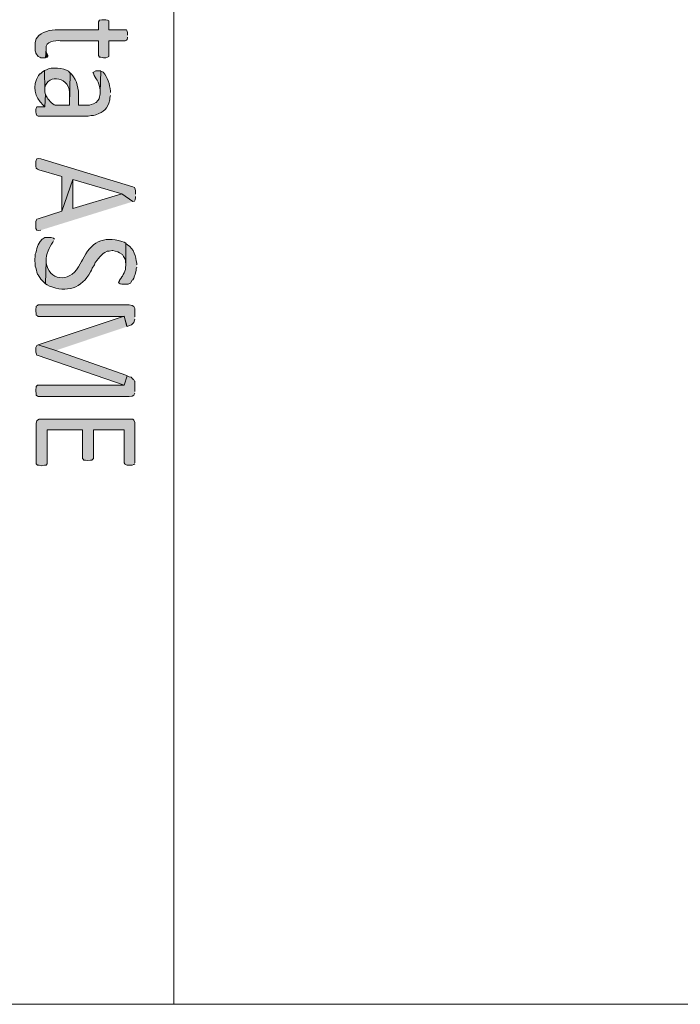
# Model space of a CAD drawing. Extents: x 10 to 832, y 9 to 1311.
# Drawn here: x 71 to 140, y 9 to 113 of the extents above; entities that cross this region are included whole.
import ezdxf

# ---------------------------------------------------------------- set-up
doc = ezdxf.new("R2010")
doc.units = 0
doc.header["$MEASUREMENT"] = 0
doc.layers.add('Layer 1', color=7, linetype='Continuous', lineweight=0)

msp = doc.modelspace()

# ---------------------------------------------------------------- hatches: boundary and pattern name
at = {"layer": 'Layer 1', "true_color": 0x000000, "transparency": 33554687}
h = msp.add_hatch(color=18, dxfattribs=at)
edge = h.paths.add_edge_path()
edge.add_spline(control_points=[(81.96, 111.06), (81.96, 111.06), (81.96, 111.3), (81.96, 111.3), (81.96, 111.3), (81.91, 111.47), (81.91, 111.47), (81.91, 111.47), (81.85, 111.59), (81.85, 111.59), (81.85, 111.59), (79.99, 111.59), (79.99, 111.59), (79.99, 111.59), (79.99, 112.56), (79.99, 112.56), (79.99, 112.56), (79.86, 112.61), (79.86, 112.61), (79.86, 112.61), (79.69, 112.67), (79.69, 112.67), (79.69, 112.67), (79.27, 112.67), (79.27, 112.67), (79.27, 112.67), (79.02, 112.61), (79.02, 112.61), (79.02, 112.61), (78.91, 112.44), (78.91, 112.44), (78.91, 112.44), (78.91, 111.59), (78.91, 111.59), (78.91, 111.59), (74.58, 111.59), (74.58, 111.59), (73.97, 111.64), (72.78, 111.42), (72.49, 110.82), (72.49, 110.82), (72.36, 110.65), (72.36, 110.65), (72.36, 110.65), (72.24, 110.29), (72.24, 110.29), (72.24, 110.29), (72.24, 109.39), (72.24, 109.39), (72.24, 109.39), (72.3, 109.2), (72.3, 109.2), (72.3, 109.2), (72.3, 109.15), (72.3, 109.15), (72.3, 109.15), (72.55, 108.79), (72.55, 108.79), (72.55, 108.79), (72.72, 108.73), (72.72, 108.73), (72.72, 108.73), (72.85, 108.67), (72.85, 108.67), (72.85, 108.67), (73.33, 108.67), (73.33, 108.67), (73.33, 108.67), (73.38, 109.62), (73.38, 109.62), (73.31, 110.42), (74.33, 110.51), (74.88, 110.46), (74.88, 110.46), (78.91, 110.46), (78.91, 110.46), (78.91, 110.46), (78.91, 108.9), (78.91, 108.9), (78.91, 108.9), (79.02, 108.73), (79.02, 108.73), (79.02, 108.73), (79.14, 108.73), (79.14, 108.73), (79.14, 108.73), (79.44, 108.67), (79.44, 108.67), (79.44, 108.67), (79.69, 108.67), (79.69, 108.67), (79.69, 108.67), (79.86, 108.73), (79.86, 108.73), (79.86, 108.73), (79.99, 108.79), (79.99, 108.79), (79.99, 108.79), (79.99, 110.46), (79.99, 110.46), (79.99, 110.46), (81.72, 110.46), (81.72, 110.46), (81.72, 110.46), (81.85, 110.53), (81.85, 110.53), (81.85, 110.53), (81.91, 110.59), (81.91, 110.59), (81.91, 110.59), (81.96, 110.76), (81.96, 110.76), (81.96, 110.76), (81.96, 110.82), (81.96, 110.82)], knot_values=[0, 0, 0, 0, 1, 1, 1, 2, 2, 2, 3, 3, 3, 4, 4, 4, 5, 5, 5, 6, 6, 6, 7, 7, 7, 8, 8, 8, 9, 9, 9, 10, 10, 10, 11, 11, 11, 12, 12, 12, 13, 13, 13, 14, 14, 14, 15, 15, 15, 16, 16, 16, 17, 17, 17, 18, 18, 18, 19, 19, 19, 20, 20, 20, 21, 21, 21, 22, 22, 22, 23, 23, 23, 24, 24, 24, 25, 25, 25, 26, 26, 26, 27, 27, 27, 28, 28, 28, 29, 29, 29, 30, 30, 30, 31, 31, 31, 32, 32, 32, 33, 33, 33, 34, 34, 34, 35, 35, 35, 36, 36, 36, 37, 37, 37, 38, 38, 38, 38], degree=3, periodic=0)
edge.add_line((81.96, 110.82), (81.96, 111.06))
for points in [[(73.56, 108.84), (73.56, 108.95), (73.45, 109.14), (73.39, 109.31), (73.39, 109.61), (73.32, 108.67), (73.51, 108.73), (73.56, 108.79)], [(82.8, 94.32), (82.8, 94.68), (82.75, 94.85), (82.69, 95.04), (82.5, 95.09), (72.84, 98.04), (72.61, 98.09), (72.42, 98.04), (72.36, 97.85), (72.3, 97.79), (72.3, 97.26), (72.36, 97.07), (72.48, 96.95), (72.61, 96.9), (75.06, 96.18), (75.06, 92.52), (76.2, 95.87), (81.36, 94.37), (82.5, 93.55), (82.69, 93.6), (82.75, 93.72), (82.8, 93.96), (82.8, 94.08)], [(82.5, 93.54), (81.37, 94.37), (76.2, 92.82), (76.2, 95.87), (75.06, 92.52), (72.54, 91.74), (72.42, 91.68), (72.37, 91.63), (72.31, 91.44), (72.31, 90.72), (72.42, 90.54), (72.54, 90.49), (72.84, 90.54)], [(82.74, 81.42), (82.74, 82.31), (82.63, 82.5), (82.44, 82.61), (82.14, 82.67), (72.55, 82.67), (72.49, 82.61), (72.36, 82.55), (72.36, 82.38), (72.3, 82.31), (72.3, 82.02), (72.36, 81.78), (72.36, 81.59), (72.49, 81.53), (72.55, 81.47), (81.61, 81.47), (81.91, 80.4), (82.08, 80.46), (82.33, 80.59), (82.38, 80.59), (82.63, 80.82), (82.69, 81.06), (82.74, 81.18)], [(81.9, 80.4), (81.6, 81.48), (72.54, 78.49), (74.4, 77.88)], [(81.9, 75.24), (74.4, 77.87), (72.54, 78.48), (72.43, 78.41), (72.37, 78.35), (72.3, 78.18), (72.3, 77.7), (72.37, 77.51), (72.43, 77.4), (72.54, 77.34), (81.6, 74.22)], [(82.74, 73.56), (82.74, 74.64), (82.69, 74.64), (82.57, 74.88), (82.5, 74.88), (82.33, 75.06), (82.14, 75.11), (81.91, 75.23), (81.61, 74.22), (72.49, 74.22), (72.36, 74.09), (72.36, 73.92), (72.3, 73.86), (72.3, 73.56), (72.36, 73.39), (72.36, 73.2), (72.49, 73.09), (72.55, 73.03), (82.14, 73.03), (82.44, 73.09), (82.63, 73.2), (82.74, 73.39)], [(82.74, 66.06), (82.74, 70.31), (82.63, 70.56), (82.5, 70.67), (72.66, 70.67), (72.49, 70.56), (72.42, 70.5), (72.36, 70.25), (72.36, 65.95), (72.49, 65.82), (72.66, 65.82), (72.91, 65.76), (73.21, 65.82), (73.38, 65.82), (73.5, 65.95), (73.5, 69.53), (77.22, 69.53), (77.22, 66.53), (77.28, 66.47), (77.35, 66.36), (77.52, 66.36), (77.77, 66.3), (78.07, 66.36), (78.19, 66.36), (78.36, 66.53), (78.36, 69.53), (81.61, 69.53), (81.61, 66.06), (81.66, 65.95), (81.72, 65.89), (81.91, 65.82), (82.44, 65.82), (82.63, 65.89), (82.74, 65.95)]]:
    msp.add_hatch(color=18, dxfattribs=at).paths.add_polyline_path(points)
h = msp.add_hatch(color=18, dxfattribs=at)
edge = h.paths.add_edge_path()
edge.add_spline(control_points=[(75.9, 107.1), (75.9, 107.1), (75.73, 107.27), (75.73, 107.27), (75.29, 107.57), (73.86, 107.73), (73.44, 107.4), (73.44, 107.4), (73.21, 107.34), (73.21, 107.34), (73.21, 107.34), (73.27, 105.3), (73.27, 105.3), (73.27, 105.3), (73.27, 105.55), (73.27, 105.55), (73.51, 106.99), (76.07, 106.77), (75.85, 104.64), (75.85, 104.64), (75.85, 103.69), (75.85, 103.69)], knot_values=[0, 0, 0, 0, 1, 1, 1, 2, 2, 2, 3, 3, 3, 4, 4, 4, 5, 5, 5, 6, 6, 6, 7, 7, 7, 7], degree=3, periodic=0)
edge.add_line((75.85, 103.69), (75.9, 107.1))
h = msp.add_hatch(color=18, dxfattribs=at)
edge = h.paths.add_edge_path()
edge.add_spline(control_points=[(73.32, 104.82), (73.32, 104.82), (73.27, 105.06), (73.27, 105.06), (73.27, 105.06), (73.27, 105.29), (73.27, 105.29), (73.27, 105.29), (73.21, 107.34), (73.21, 107.34), (73.21, 107.34), (72.96, 107.15), (72.96, 107.15), (72.96, 107.15), (72.79, 106.98), (72.79, 106.98), (72.79, 106.98), (72.72, 106.98), (72.72, 106.98), (72.72, 106.98), (72.6, 106.79), (72.6, 106.79), (71.91, 105.72), (72.14, 104.52), (73.08, 103.69), (73.08, 103.69), (73.27, 103.5), (73.27, 103.5)], knot_values=[0, 0, 0, 0, 1, 1, 1, 2, 2, 2, 3, 3, 3, 4, 4, 4, 5, 5, 5, 6, 6, 6, 7, 7, 7, 8, 8, 8, 9, 9, 9, 9], degree=3, periodic=0)
edge.add_line((73.27, 103.5), (73.32, 104.82))
h = msp.add_hatch(color=18, dxfattribs=at)
edge = h.paths.add_edge_path()
edge.add_spline(control_points=[(80.16, 105), (80.16, 105), (80.16, 105.17), (80.16, 105.17), (80.09, 105.9), (79.86, 106.6), (79.39, 107.16), (79.39, 107.16), (79.14, 107.27), (79.14, 107.27), (79.14, 107.27), (79.08, 105.05), (79.08, 105.05), (79.08, 105.05), (79.08, 104.89), (79.08, 104.89), (79.08, 104.89), (78.97, 104.4), (78.97, 104.4), (78.97, 104.4), (78.97, 104.34), (78.97, 104.34), (78.97, 104.34), (78.84, 104.17), (78.84, 104.17), (78.84, 104.17), (78.66, 103.98), (78.66, 103.98), (78.66, 103.98), (78.61, 103.98), (78.61, 103.98), (78.61, 103.98), (78.36, 103.81), (78.36, 103.81), (78.36, 103.81), (78.13, 103.75), (78.13, 103.75), (78.13, 103.75), (77.94, 103.68), (77.94, 103.68), (77.94, 103.68), (76.8, 103.68), (76.8, 103.68), (76.8, 103.68), (76.8, 104.53), (76.8, 104.53), (76.85, 105.37), (76.65, 106.25), (76.08, 106.91), (76.08, 106.91), (75.91, 107.1), (75.91, 107.1), (75.91, 107.1), (75.84, 103.68), (75.84, 103.68), (75.84, 103.68), (74.34, 103.68), (74.34, 103.68), (74.1, 103.77), (73.53, 104.32), (73.44, 104.59), (73.44, 104.59), (73.33, 104.83), (73.33, 104.83), (73.33, 104.83), (73.27, 103.5), (73.27, 103.5), (73.27, 103.5), (72.42, 103.5), (72.42, 103.5), (72.42, 103.5), (72.36, 103.33), (72.36, 103.33), (72.36, 103.33), (72.3, 103.26), (72.3, 103.26), (72.3, 103.26), (72.3, 102.97), (72.3, 102.97), (72.3, 102.97), (72.36, 102.78), (72.36, 102.78), (72.36, 102.78), (72.42, 102.61), (72.42, 102.61), (72.42, 102.61), (72.55, 102.54), (72.55, 102.54), (72.55, 102.54), (77.83, 102.54), (77.83, 102.54), (77.83, 102.54), (78.13, 102.61), (78.13, 102.61), (78.13, 102.61), (78.36, 102.61), (78.36, 102.61), (78.36, 102.61), (78.61, 102.67), (78.61, 102.67), (79.53, 103.01), (79.81, 103.28), (80.11, 104.23), (80.11, 104.23), (80.11, 104.47), (80.11, 104.47), (80.11, 104.47), (80.16, 104.7), (80.16, 104.7)], knot_values=[0, 0, 0, 0, 1, 1, 1, 2, 2, 2, 3, 3, 3, 4, 4, 4, 5, 5, 5, 6, 6, 6, 7, 7, 7, 8, 8, 8, 9, 9, 9, 10, 10, 10, 11, 11, 11, 12, 12, 12, 13, 13, 13, 14, 14, 14, 15, 15, 15, 16, 16, 16, 17, 17, 17, 18, 18, 18, 19, 19, 19, 20, 20, 20, 21, 21, 21, 22, 22, 22, 23, 23, 23, 24, 24, 24, 25, 25, 25, 26, 26, 26, 27, 27, 27, 28, 28, 28, 29, 29, 29, 30, 30, 30, 31, 31, 31, 32, 32, 32, 33, 33, 33, 34, 34, 34, 35, 35, 35, 36, 36, 36, 36], degree=3, periodic=0)
edge.add_line((80.16, 104.7), (80.16, 105))
h = msp.add_hatch(color=18, dxfattribs=at)
edge = h.paths.add_edge_path()
edge.add_spline(control_points=[(79.14, 107.28), (79.14, 107.28), (78.61, 107.28), (78.61, 107.28), (78.61, 107.28), (78.37, 107.17), (78.37, 107.17), (78.37, 107.17), (78.31, 107.11), (78.31, 107.11), (78.31, 107.11), (78.37, 107.04), (78.37, 107.04), (78.59, 106.37), (78.93, 106.31), (79.09, 105.31), (79.09, 105.31), (79.09, 105.06), (79.09, 105.06)], knot_values=[0, 0, 0, 0, 1, 1, 1, 2, 2, 2, 3, 3, 3, 4, 4, 4, 5, 5, 5, 6, 6, 6, 6], degree=3, periodic=0)
edge.add_line((79.09, 105.06), (79.14, 107.28))
h = msp.add_hatch(color=18, dxfattribs=at)
edge = h.paths.add_edge_path()
edge.add_spline(control_points=[(74.28, 89.58), (74.28, 89.58), (74.17, 89.69), (74.17, 89.69), (74.17, 89.69), (73.92, 89.75), (73.92, 89.75), (73.92, 89.75), (73.26, 89.75), (73.26, 89.75), (73.26, 89.75), (73.03, 89.63), (73.03, 89.63), (73.03, 89.63), (72.96, 89.58), (72.96, 89.58), (72.96, 89.58), (72.78, 89.34), (72.78, 89.34), (72.63, 89.13), (72.48, 88.89), (72.42, 88.62), (72.42, 88.62), (72.37, 88.39), (72.37, 88.39), (72.37, 88.39), (72.31, 88.14), (72.31, 88.14), (72.31, 88.14), (72.25, 88.03), (72.25, 88.03), (72.25, 88.03), (72.25, 87.78), (72.25, 87.78), (72.12, 86.83), (72.24, 87.59), (72.25, 86.76), (72.25, 86.76), (72.31, 86.58), (72.31, 86.58), (72.31, 86.58), (72.37, 86.34), (72.37, 86.34), (72.54, 85.7), (72.49, 85.94), (72.84, 85.39), (72.84, 85.39), (73.32, 84.91), (73.32, 84.91), (73.32, 84.91), (73.39, 87.31), (73.39, 87.31), (73.4, 88.02), (73.68, 88.71), (74.11, 89.28), (74.11, 89.28), (74.17, 89.41), (74.17, 89.41)], knot_values=[0, 0, 0, 0, 1, 1, 1, 2, 2, 2, 3, 3, 3, 4, 4, 4, 5, 5, 5, 6, 6, 6, 7, 7, 7, 8, 8, 8, 9, 9, 9, 10, 10, 10, 11, 11, 11, 12, 12, 12, 13, 13, 13, 14, 14, 14, 15, 15, 15, 16, 16, 16, 17, 17, 17, 18, 18, 18, 19, 19, 19, 19], degree=3, periodic=0)
edge.add_line((74.17, 89.41), (74.28, 89.58))
h = msp.add_hatch(color=18, dxfattribs=at)
edge = h.paths.add_edge_path()
edge.add_spline(control_points=[(81.78, 89.16), (81.78, 89.16), (81.61, 89.27), (81.61, 89.27), (81.61, 89.27), (81.37, 89.33), (81.37, 89.33), (79.43, 90), (78.03, 89.21), (77.23, 87.42), (77.23, 87.42), (77.11, 87.25), (77.11, 87.25), (77.11, 87.25), (76.98, 87), (76.98, 87), (76.09, 85.09), (73.98, 85.07), (73.45, 86.83), (73.45, 86.83), (73.39, 87.06), (73.39, 87.06), (73.39, 87.06), (73.39, 87.3), (73.39, 87.3), (73.39, 87.3), (73.32, 84.91), (73.32, 84.91), (73.32, 84.91), (73.51, 84.78), (73.51, 84.78), (73.51, 84.78), (73.75, 84.66), (73.75, 84.66), (75.52, 83.93), (77.17, 84.42), (78.06, 86.16), (78.06, 86.16), (78.18, 86.34), (78.18, 86.34), (78.18, 86.34), (78.25, 86.53), (78.25, 86.53), (78.25, 86.53), (78.48, 86.89), (78.48, 86.89), (78.48, 86.89), (78.54, 87.13), (78.54, 87.13), (78.54, 87.13), (78.61, 87.19), (78.61, 87.19), (78.61, 87.19), (78.73, 87.36), (78.73, 87.36), (78.73, 87.36), (78.9, 87.55), (78.9, 87.55), (78.9, 87.55), (79.03, 87.72), (79.03, 87.72), (79.03, 87.72), (79.39, 88.08), (79.39, 88.08), (79.39, 88.08), (79.56, 88.2), (79.56, 88.2), (79.56, 88.2), (79.81, 88.33), (79.81, 88.33), (79.81, 88.33), (80.04, 88.33), (80.04, 88.33), (80.04, 88.33), (80.34, 88.39), (80.34, 88.39), (80.34, 88.39), (80.4, 88.39), (80.4, 88.39), (80.4, 88.39), (80.89, 88.27), (80.89, 88.27), (80.89, 88.27), (80.95, 88.27), (80.95, 88.27), (80.95, 88.27), (81.12, 88.14), (81.12, 88.14), (81.12, 88.14), (81.37, 88.03), (81.37, 88.03), (81.37, 88.03), (81.42, 87.97), (81.42, 87.97), (81.42, 87.97), (81.54, 87.78), (81.54, 87.78), (81.54, 87.78), (81.67, 87.55), (81.67, 87.55), (81.67, 87.55), (81.73, 87.36), (81.73, 87.36), (81.73, 87.36), (81.73, 87.19), (81.73, 87.19), (81.73, 87.19), (81.78, 86.94), (81.78, 86.94)], knot_values=[0, 0, 0, 0, 1, 1, 1, 2, 2, 2, 3, 3, 3, 4, 4, 4, 5, 5, 5, 6, 6, 6, 7, 7, 7, 8, 8, 8, 9, 9, 9, 10, 10, 10, 11, 11, 11, 12, 12, 12, 13, 13, 13, 14, 14, 14, 15, 15, 15, 16, 16, 16, 17, 17, 17, 18, 18, 18, 19, 19, 19, 20, 20, 20, 21, 21, 21, 22, 22, 22, 23, 23, 23, 24, 24, 24, 25, 25, 25, 26, 26, 26, 27, 27, 27, 28, 28, 28, 29, 29, 29, 30, 30, 30, 31, 31, 31, 32, 32, 32, 33, 33, 33, 34, 34, 34, 35, 35, 35, 36, 36, 36, 36], degree=3, periodic=0)
edge.add_line((81.78, 86.94), (81.78, 89.16))
h = msp.add_hatch(color=18, dxfattribs=at)
edge = h.paths.add_edge_path()
edge.add_spline(control_points=[(82.92, 86.88), (82.92, 86.88), (82.92, 87.05), (82.92, 87.05), (82.83, 87.77), (82.65, 88.58), (81.96, 88.98), (81.96, 88.98), (81.79, 89.15), (81.79, 89.15), (81.79, 89.15), (81.79, 86.83), (81.79, 86.83), (81.79, 86.83), (81.73, 86.64), (81.73, 86.64), (81.73, 86.64), (81.73, 86.41), (81.73, 86.41), (81.73, 86.41), (81.67, 86.22), (81.67, 86.22), (81.67, 86.22), (81.6, 86.05), (81.6, 86.05), (81.6, 86.05), (81.48, 85.86), (81.48, 85.86), (81.48, 85.86), (81.42, 85.69), (81.42, 85.69), (81.42, 85.69), (81.37, 85.63), (81.37, 85.63), (81.37, 85.63), (81.25, 85.44), (81.25, 85.44), (81.25, 85.44), (81.12, 85.27), (81.12, 85.27), (81.12, 85.27), (81.12, 85.21), (81.12, 85.21), (81.12, 85.21), (81.01, 85.02), (81.01, 85.02), (81.01, 85.02), (81.06, 84.97), (81.06, 84.97), (81.06, 84.97), (81.18, 84.91), (81.18, 84.91), (81.18, 84.91), (81.37, 84.85), (81.37, 84.85), (81.37, 84.85), (82.03, 84.85), (82.03, 84.85), (82.03, 84.85), (82.26, 84.97), (82.26, 84.97), (82.26, 84.97), (82.32, 85.02), (82.32, 85.02), (82.32, 85.02), (82.45, 85.27), (82.45, 85.27), (82.45, 85.27), (82.51, 85.33), (82.51, 85.33), (82.51, 85.33), (82.62, 85.5), (82.62, 85.5), (82.62, 85.5), (82.68, 85.75), (82.68, 85.75), (82.68, 85.75), (82.75, 85.86), (82.75, 85.86), (82.75, 85.86), (82.81, 86.05), (82.81, 86.05), (82.81, 86.05), (82.87, 86.28), (82.87, 86.28), (82.87, 86.28), (82.87, 86.47), (82.87, 86.47), (82.87, 86.47), (82.92, 86.64), (82.92, 86.64)], knot_values=[0, 0, 0, 0, 1, 1, 1, 2, 2, 2, 3, 3, 3, 4, 4, 4, 5, 5, 5, 6, 6, 6, 7, 7, 7, 8, 8, 8, 9, 9, 9, 10, 10, 10, 11, 11, 11, 12, 12, 12, 13, 13, 13, 14, 14, 14, 15, 15, 15, 16, 16, 16, 17, 17, 17, 18, 18, 18, 19, 19, 19, 20, 20, 20, 21, 21, 21, 22, 22, 22, 23, 23, 23, 24, 24, 24, 25, 25, 25, 26, 26, 26, 27, 27, 27, 28, 28, 28, 29, 29, 29, 30, 30, 30, 30], degree=3, periodic=0)
edge.add_line((82.92, 86.64), (82.92, 86.88))

# ---------------------------------------------------------------- linework, layer by layer
at = {"layer": 'Layer 1', "color": 18, "lineweight": 15, "true_color": 0x000000}
msp.add_line((86.82, 9.12), (86.82, 422.34), dxfattribs=at)
msp.add_lwpolyline([(831.78, 1182.06), (831.78, 9.13), (10.14, 9.13)], dxfattribs=at)
at = {"layer": 'Layer 1'}
for points in [[(73.56, 108.84), (73.56, 108.95), (73.45, 109.14), (73.39, 109.31), (73.39, 109.61), (73.32, 108.67), (73.51, 108.73), (73.56, 108.79)], [(82.8, 94.32), (82.8, 94.68), (82.75, 94.85), (82.69, 95.04), (82.5, 95.09), (72.84, 98.04), (72.61, 98.09), (72.42, 98.04), (72.36, 97.85), (72.3, 97.79), (72.3, 97.26), (72.36, 97.07), (72.48, 96.95), (72.61, 96.9), (75.06, 96.18), (75.06, 92.52), (76.2, 95.87), (81.36, 94.37), (82.5, 93.55), (82.69, 93.6), (82.75, 93.72), (82.8, 93.96), (82.8, 94.08)], [(82.5, 93.54), (81.37, 94.37), (76.2, 92.82), (76.2, 95.87), (75.06, 92.52), (72.54, 91.74), (72.42, 91.68), (72.37, 91.63), (72.31, 91.44), (72.31, 90.72), (72.42, 90.54), (72.54, 90.49), (72.84, 90.54)], [(82.74, 81.42), (82.74, 82.31), (82.63, 82.5), (82.44, 82.61), (82.14, 82.67), (72.55, 82.67), (72.49, 82.61), (72.36, 82.55), (72.36, 82.38), (72.3, 82.31), (72.3, 82.02), (72.36, 81.78), (72.36, 81.59), (72.49, 81.53), (72.55, 81.47), (81.61, 81.47), (81.91, 80.4), (82.08, 80.46), (82.33, 80.59), (82.38, 80.59), (82.63, 80.82), (82.69, 81.06), (82.74, 81.18)], [(81.9, 80.4), (81.6, 81.48), (72.54, 78.49), (74.4, 77.88)], [(81.9, 75.24), (74.4, 77.87), (72.54, 78.48), (72.43, 78.41), (72.37, 78.35), (72.3, 78.18), (72.3, 77.7), (72.37, 77.51), (72.43, 77.4), (72.54, 77.34), (81.6, 74.22)], [(82.74, 73.56), (82.74, 74.64), (82.69, 74.64), (82.57, 74.88), (82.5, 74.88), (82.33, 75.06), (82.14, 75.11), (81.91, 75.23), (81.61, 74.22), (72.49, 74.22), (72.36, 74.09), (72.36, 73.92), (72.3, 73.86), (72.3, 73.56), (72.36, 73.39), (72.36, 73.2), (72.49, 73.09), (72.55, 73.03), (82.14, 73.03), (82.44, 73.09), (82.63, 73.2), (82.74, 73.39)], [(82.74, 66.06), (82.74, 70.31), (82.63, 70.56), (82.5, 70.67), (72.66, 70.67), (72.49, 70.56), (72.42, 70.5), (72.36, 70.25), (72.36, 65.95), (72.49, 65.82), (72.66, 65.82), (72.91, 65.76), (73.21, 65.82), (73.38, 65.82), (73.5, 65.95), (73.5, 69.53), (77.22, 69.53), (77.22, 66.53), (77.28, 66.47), (77.35, 66.36), (77.52, 66.36), (77.77, 66.3), (78.07, 66.36), (78.19, 66.36), (78.36, 66.53), (78.36, 69.53), (81.61, 69.53), (81.61, 66.06), (81.66, 65.95), (81.72, 65.89), (81.91, 65.82), (82.44, 65.82), (82.63, 65.89), (82.74, 65.95)]]:
    msp.add_lwpolyline(points, dxfattribs=at)
for points, knots in [([(81.96, 111.06), (81.96, 111.06), (81.96, 111.3), (81.96, 111.3), (81.96, 111.3), (81.91, 111.47), (81.91, 111.47), (81.91, 111.47), (81.85, 111.59), (81.85, 111.59), (81.85, 111.59), (79.99, 111.59), (79.99, 111.59), (79.99, 111.59), (79.99, 112.56), (79.99, 112.56), (79.99, 112.56), (79.86, 112.61), (79.86, 112.61), (79.86, 112.61), (79.69, 112.67), (79.69, 112.67), (79.69, 112.67), (79.27, 112.67), (79.27, 112.67), (79.27, 112.67), (79.02, 112.61), (79.02, 112.61), (79.02, 112.61), (78.91, 112.44), (78.91, 112.44), (78.91, 112.44), (78.91, 111.59), (78.91, 111.59), (78.91, 111.59), (74.58, 111.59), (74.58, 111.59), (73.97, 111.64), (72.78, 111.42), (72.49, 110.82), (72.49, 110.82), (72.36, 110.65), (72.36, 110.65), (72.36, 110.65), (72.24, 110.29), (72.24, 110.29), (72.24, 110.29), (72.24, 109.39), (72.24, 109.39), (72.24, 109.39), (72.3, 109.2), (72.3, 109.2), (72.3, 109.2), (72.3, 109.15), (72.3, 109.15), (72.3, 109.15), (72.55, 108.79), (72.55, 108.79), (72.55, 108.79), (72.72, 108.73), (72.72, 108.73), (72.72, 108.73), (72.85, 108.67), (72.85, 108.67), (72.85, 108.67), (73.33, 108.67), (73.33, 108.67), (73.33, 108.67), (73.38, 109.62), (73.38, 109.62), (73.31, 110.42), (74.33, 110.51), (74.88, 110.46), (74.88, 110.46), (78.91, 110.46), (78.91, 110.46), (78.91, 110.46), (78.91, 108.9), (78.91, 108.9), (78.91, 108.9), (79.02, 108.73), (79.02, 108.73), (79.02, 108.73), (79.14, 108.73), (79.14, 108.73), (79.14, 108.73), (79.44, 108.67), (79.44, 108.67), (79.44, 108.67), (79.69, 108.67), (79.69, 108.67), (79.69, 108.67), (79.86, 108.73), (79.86, 108.73), (79.86, 108.73), (79.99, 108.79), (79.99, 108.79), (79.99, 108.79), (79.99, 110.46), (79.99, 110.46), (79.99, 110.46), (81.72, 110.46), (81.72, 110.46), (81.72, 110.46), (81.85, 110.53), (81.85, 110.53), (81.85, 110.53), (81.91, 110.59), (81.91, 110.59), (81.91, 110.59), (81.96, 110.76), (81.96, 110.76), (81.96, 110.76), (81.96, 110.82), (81.96, 110.82)], [0, 0, 0, 0, 1, 1, 1, 2, 2, 2, 3, 3, 3, 4, 4, 4, 5, 5, 5, 6, 6, 6, 7, 7, 7, 8, 8, 8, 9, 9, 9, 10, 10, 10, 11, 11, 11, 12, 12, 12, 13, 13, 13, 14, 14, 14, 15, 15, 15, 16, 16, 16, 17, 17, 17, 18, 18, 18, 19, 19, 19, 20, 20, 20, 21, 21, 21, 22, 22, 22, 23, 23, 23, 24, 24, 24, 25, 25, 25, 26, 26, 26, 27, 27, 27, 28, 28, 28, 29, 29, 29, 30, 30, 30, 31, 31, 31, 32, 32, 32, 33, 33, 33, 34, 34, 34, 35, 35, 35, 36, 36, 36, 37, 37, 37, 38, 38, 38, 38]), ([(75.9, 107.1), (75.9, 107.1), (75.73, 107.27), (75.73, 107.27), (75.29, 107.57), (73.86, 107.73), (73.44, 107.4), (73.44, 107.4), (73.21, 107.34), (73.21, 107.34), (73.21, 107.34), (73.27, 105.3), (73.27, 105.3), (73.27, 105.3), (73.27, 105.55), (73.27, 105.55), (73.51, 106.99), (76.07, 106.77), (75.85, 104.64), (75.85, 104.64), (75.85, 103.69), (75.85, 103.69)], [0, 0, 0, 0, 1, 1, 1, 2, 2, 2, 3, 3, 3, 4, 4, 4, 5, 5, 5, 6, 6, 6, 7, 7, 7, 7]), ([(73.32, 104.82), (73.32, 104.82), (73.27, 105.06), (73.27, 105.06), (73.27, 105.06), (73.27, 105.29), (73.27, 105.29), (73.27, 105.29), (73.21, 107.34), (73.21, 107.34), (73.21, 107.34), (72.96, 107.15), (72.96, 107.15), (72.96, 107.15), (72.79, 106.98), (72.79, 106.98), (72.79, 106.98), (72.72, 106.98), (72.72, 106.98), (72.72, 106.98), (72.6, 106.79), (72.6, 106.79), (71.91, 105.72), (72.14, 104.52), (73.08, 103.69), (73.08, 103.69), (73.27, 103.5), (73.27, 103.5)], [0, 0, 0, 0, 1, 1, 1, 2, 2, 2, 3, 3, 3, 4, 4, 4, 5, 5, 5, 6, 6, 6, 7, 7, 7, 8, 8, 8, 9, 9, 9, 9]), ([(80.16, 105), (80.16, 105), (80.16, 105.17), (80.16, 105.17), (80.09, 105.9), (79.86, 106.6), (79.39, 107.16), (79.39, 107.16), (79.14, 107.27), (79.14, 107.27), (79.14, 107.27), (79.08, 105.05), (79.08, 105.05), (79.08, 105.05), (79.08, 104.89), (79.08, 104.89), (79.08, 104.89), (78.97, 104.4), (78.97, 104.4), (78.97, 104.4), (78.97, 104.34), (78.97, 104.34), (78.97, 104.34), (78.84, 104.17), (78.84, 104.17), (78.84, 104.17), (78.66, 103.98), (78.66, 103.98), (78.66, 103.98), (78.61, 103.98), (78.61, 103.98), (78.61, 103.98), (78.36, 103.81), (78.36, 103.81), (78.36, 103.81), (78.13, 103.75), (78.13, 103.75), (78.13, 103.75), (77.94, 103.68), (77.94, 103.68), (77.94, 103.68), (76.8, 103.68), (76.8, 103.68), (76.8, 103.68), (76.8, 104.53), (76.8, 104.53), (76.85, 105.37), (76.65, 106.25), (76.08, 106.91), (76.08, 106.91), (75.91, 107.1), (75.91, 107.1), (75.91, 107.1), (75.84, 103.68), (75.84, 103.68), (75.84, 103.68), (74.34, 103.68), (74.34, 103.68), (74.1, 103.77), (73.53, 104.32), (73.44, 104.59), (73.44, 104.59), (73.33, 104.83), (73.33, 104.83), (73.33, 104.83), (73.27, 103.5), (73.27, 103.5), (73.27, 103.5), (72.42, 103.5), (72.42, 103.5), (72.42, 103.5), (72.36, 103.33), (72.36, 103.33), (72.36, 103.33), (72.3, 103.26), (72.3, 103.26), (72.3, 103.26), (72.3, 102.97), (72.3, 102.97), (72.3, 102.97), (72.36, 102.78), (72.36, 102.78), (72.36, 102.78), (72.42, 102.61), (72.42, 102.61), (72.42, 102.61), (72.55, 102.54), (72.55, 102.54), (72.55, 102.54), (77.83, 102.54), (77.83, 102.54), (77.83, 102.54), (78.13, 102.61), (78.13, 102.61), (78.13, 102.61), (78.36, 102.61), (78.36, 102.61), (78.36, 102.61), (78.61, 102.67), (78.61, 102.67), (79.53, 103.01), (79.81, 103.28), (80.11, 104.23), (80.11, 104.23), (80.11, 104.47), (80.11, 104.47), (80.11, 104.47), (80.16, 104.7), (80.16, 104.7)], [0, 0, 0, 0, 1, 1, 1, 2, 2, 2, 3, 3, 3, 4, 4, 4, 5, 5, 5, 6, 6, 6, 7, 7, 7, 8, 8, 8, 9, 9, 9, 10, 10, 10, 11, 11, 11, 12, 12, 12, 13, 13, 13, 14, 14, 14, 15, 15, 15, 16, 16, 16, 17, 17, 17, 18, 18, 18, 19, 19, 19, 20, 20, 20, 21, 21, 21, 22, 22, 22, 23, 23, 23, 24, 24, 24, 25, 25, 25, 26, 26, 26, 27, 27, 27, 28, 28, 28, 29, 29, 29, 30, 30, 30, 31, 31, 31, 32, 32, 32, 33, 33, 33, 34, 34, 34, 35, 35, 35, 36, 36, 36, 36]), ([(79.14, 107.28), (79.14, 107.28), (78.61, 107.28), (78.61, 107.28), (78.61, 107.28), (78.37, 107.17), (78.37, 107.17), (78.37, 107.17), (78.31, 107.11), (78.31, 107.11), (78.31, 107.11), (78.37, 107.04), (78.37, 107.04), (78.59, 106.37), (78.93, 106.31), (79.09, 105.31), (79.09, 105.31), (79.09, 105.06), (79.09, 105.06)], [0, 0, 0, 0, 1, 1, 1, 2, 2, 2, 3, 3, 3, 4, 4, 4, 5, 5, 5, 6, 6, 6, 6]), ([(74.28, 89.58), (74.28, 89.58), (74.17, 89.69), (74.17, 89.69), (74.17, 89.69), (73.92, 89.75), (73.92, 89.75), (73.92, 89.75), (73.26, 89.75), (73.26, 89.75), (73.26, 89.75), (73.03, 89.63), (73.03, 89.63), (73.03, 89.63), (72.96, 89.58), (72.96, 89.58), (72.96, 89.58), (72.78, 89.34), (72.78, 89.34), (72.63, 89.13), (72.48, 88.89), (72.42, 88.62), (72.42, 88.62), (72.37, 88.39), (72.37, 88.39), (72.37, 88.39), (72.31, 88.14), (72.31, 88.14), (72.31, 88.14), (72.25, 88.03), (72.25, 88.03), (72.25, 88.03), (72.25, 87.78), (72.25, 87.78), (72.12, 86.83), (72.24, 87.59), (72.25, 86.76), (72.25, 86.76), (72.31, 86.58), (72.31, 86.58), (72.31, 86.58), (72.37, 86.34), (72.37, 86.34), (72.54, 85.7), (72.49, 85.94), (72.84, 85.39), (72.84, 85.39), (73.32, 84.91), (73.32, 84.91), (73.32, 84.91), (73.39, 87.31), (73.39, 87.31), (73.4, 88.02), (73.68, 88.71), (74.11, 89.28), (74.11, 89.28), (74.17, 89.41), (74.17, 89.41)], [0, 0, 0, 0, 1, 1, 1, 2, 2, 2, 3, 3, 3, 4, 4, 4, 5, 5, 5, 6, 6, 6, 7, 7, 7, 8, 8, 8, 9, 9, 9, 10, 10, 10, 11, 11, 11, 12, 12, 12, 13, 13, 13, 14, 14, 14, 15, 15, 15, 16, 16, 16, 17, 17, 17, 18, 18, 18, 19, 19, 19, 19]), ([(81.78, 89.16), (81.78, 89.16), (81.61, 89.27), (81.61, 89.27), (81.61, 89.27), (81.37, 89.33), (81.37, 89.33), (79.43, 90), (78.03, 89.21), (77.23, 87.42), (77.23, 87.42), (77.11, 87.25), (77.11, 87.25), (77.11, 87.25), (76.98, 87), (76.98, 87), (76.09, 85.09), (73.98, 85.07), (73.45, 86.83), (73.45, 86.83), (73.39, 87.06), (73.39, 87.06), (73.39, 87.06), (73.39, 87.3), (73.39, 87.3), (73.39, 87.3), (73.32, 84.91), (73.32, 84.91), (73.32, 84.91), (73.51, 84.78), (73.51, 84.78), (73.51, 84.78), (73.75, 84.66), (73.75, 84.66), (75.52, 83.93), (77.17, 84.42), (78.06, 86.16), (78.06, 86.16), (78.18, 86.34), (78.18, 86.34), (78.18, 86.34), (78.25, 86.53), (78.25, 86.53), (78.25, 86.53), (78.48, 86.89), (78.48, 86.89), (78.48, 86.89), (78.54, 87.13), (78.54, 87.13), (78.54, 87.13), (78.61, 87.19), (78.61, 87.19), (78.61, 87.19), (78.73, 87.36), (78.73, 87.36), (78.73, 87.36), (78.9, 87.55), (78.9, 87.55), (78.9, 87.55), (79.03, 87.72), (79.03, 87.72), (79.03, 87.72), (79.39, 88.08), (79.39, 88.08), (79.39, 88.08), (79.56, 88.2), (79.56, 88.2), (79.56, 88.2), (79.81, 88.33), (79.81, 88.33), (79.81, 88.33), (80.04, 88.33), (80.04, 88.33), (80.04, 88.33), (80.34, 88.39), (80.34, 88.39), (80.34, 88.39), (80.4, 88.39), (80.4, 88.39), (80.4, 88.39), (80.89, 88.27), (80.89, 88.27), (80.89, 88.27), (80.95, 88.27), (80.95, 88.27), (80.95, 88.27), (81.12, 88.14), (81.12, 88.14), (81.12, 88.14), (81.37, 88.03), (81.37, 88.03), (81.37, 88.03), (81.42, 87.97), (81.42, 87.97), (81.42, 87.97), (81.54, 87.78), (81.54, 87.78), (81.54, 87.78), (81.67, 87.55), (81.67, 87.55), (81.67, 87.55), (81.73, 87.36), (81.73, 87.36), (81.73, 87.36), (81.73, 87.19), (81.73, 87.19), (81.73, 87.19), (81.78, 86.94), (81.78, 86.94)], [0, 0, 0, 0, 1, 1, 1, 2, 2, 2, 3, 3, 3, 4, 4, 4, 5, 5, 5, 6, 6, 6, 7, 7, 7, 8, 8, 8, 9, 9, 9, 10, 10, 10, 11, 11, 11, 12, 12, 12, 13, 13, 13, 14, 14, 14, 15, 15, 15, 16, 16, 16, 17, 17, 17, 18, 18, 18, 19, 19, 19, 20, 20, 20, 21, 21, 21, 22, 22, 22, 23, 23, 23, 24, 24, 24, 25, 25, 25, 26, 26, 26, 27, 27, 27, 28, 28, 28, 29, 29, 29, 30, 30, 30, 31, 31, 31, 32, 32, 32, 33, 33, 33, 34, 34, 34, 35, 35, 35, 36, 36, 36, 36]), ([(82.92, 86.88), (82.92, 86.88), (82.92, 87.05), (82.92, 87.05), (82.83, 87.77), (82.65, 88.58), (81.96, 88.98), (81.96, 88.98), (81.79, 89.15), (81.79, 89.15), (81.79, 89.15), (81.79, 86.83), (81.79, 86.83), (81.79, 86.83), (81.73, 86.64), (81.73, 86.64), (81.73, 86.64), (81.73, 86.41), (81.73, 86.41), (81.73, 86.41), (81.67, 86.22), (81.67, 86.22), (81.67, 86.22), (81.6, 86.05), (81.6, 86.05), (81.6, 86.05), (81.48, 85.86), (81.48, 85.86), (81.48, 85.86), (81.42, 85.69), (81.42, 85.69), (81.42, 85.69), (81.37, 85.63), (81.37, 85.63), (81.37, 85.63), (81.25, 85.44), (81.25, 85.44), (81.25, 85.44), (81.12, 85.27), (81.12, 85.27), (81.12, 85.27), (81.12, 85.21), (81.12, 85.21), (81.12, 85.21), (81.01, 85.02), (81.01, 85.02), (81.01, 85.02), (81.06, 84.97), (81.06, 84.97), (81.06, 84.97), (81.18, 84.91), (81.18, 84.91), (81.18, 84.91), (81.37, 84.85), (81.37, 84.85), (81.37, 84.85), (82.03, 84.85), (82.03, 84.85), (82.03, 84.85), (82.26, 84.97), (82.26, 84.97), (82.26, 84.97), (82.32, 85.02), (82.32, 85.02), (82.32, 85.02), (82.45, 85.27), (82.45, 85.27), (82.45, 85.27), (82.51, 85.33), (82.51, 85.33), (82.51, 85.33), (82.62, 85.5), (82.62, 85.5), (82.62, 85.5), (82.68, 85.75), (82.68, 85.75), (82.68, 85.75), (82.75, 85.86), (82.75, 85.86), (82.75, 85.86), (82.81, 86.05), (82.81, 86.05), (82.81, 86.05), (82.87, 86.28), (82.87, 86.28), (82.87, 86.28), (82.87, 86.47), (82.87, 86.47), (82.87, 86.47), (82.92, 86.64), (82.92, 86.64)], [0, 0, 0, 0, 1, 1, 1, 2, 2, 2, 3, 3, 3, 4, 4, 4, 5, 5, 5, 6, 6, 6, 7, 7, 7, 8, 8, 8, 9, 9, 9, 10, 10, 10, 11, 11, 11, 12, 12, 12, 13, 13, 13, 14, 14, 14, 15, 15, 15, 16, 16, 16, 17, 17, 17, 18, 18, 18, 19, 19, 19, 20, 20, 20, 21, 21, 21, 22, 22, 22, 23, 23, 23, 24, 24, 24, 25, 25, 25, 26, 26, 26, 27, 27, 27, 28, 28, 28, 29, 29, 29, 30, 30, 30, 30])]:
    msp.add_open_spline(points, degree=3, knots=knots, dxfattribs=at)

doc.saveas('drawing.dxf')
